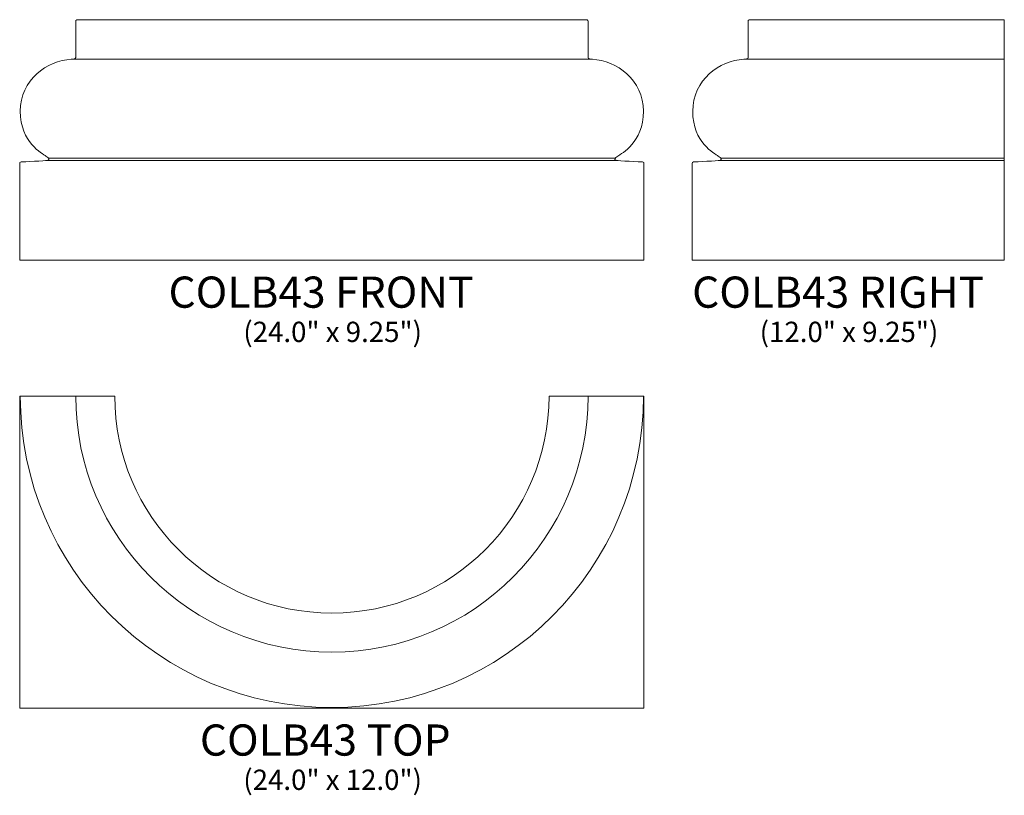
# Model space of a CAD drawing. Units: inches. Extents: x 18.8 to 56.7, y -20.2 to 9.7.
import ezdxf

# ---------------------------------------------------------------- set-up
doc = ezdxf.new("R2010")
doc.units = ezdxf.units.IN
doc.header["$MEASUREMENT"] = 0
doc.layers.add('Layer 1', color=7, linetype='Continuous')
doc.styles.add('0', font='Arial', dxfattribs={"height": 1})
doc.styles.add('1', font='Arial', dxfattribs={"height": 1})
doc.styles.add('2', font='Arial', dxfattribs={"height": 1})

msp = doc.modelspace()

# ---------------------------------------------------------------- linework, layer by layer
at = {"layer": 'Layer 1', "lineweight": 9}
for points, knots in [([(42.845, 0.429), (42.845, 0.429), (42.845, 4.159), (42.845, 4.159), (42.845, 4.159), (42.845, 4.159), (42.849, 4.201), (42.793, 4.205), (42.793, 4.205), (42.737, 4.209), (41.814, 4.258), (41.814, 4.258), (41.814, 4.258), (41.814, 4.258), (41.731, 4.271), (41.729, 4.299), (41.729, 4.299), (41.727, 4.328), (41.705, 4.337), (41.842, 4.433), (41.842, 4.433), (41.979, 4.53), (42.825, 4.953), (42.825, 6.155), (42.825, 6.155), (42.825, 7.357), (41.79, 8.125), (40.865, 8.155), (40.865, 8.155), (40.807, 8.157), (40.694, 8.171), (40.694, 8.222), (40.694, 8.222), (40.694, 8.273), (40.694, 9.628), (40.694, 9.628), (40.694, 9.628), (40.694, 9.628), (40.698, 9.679), (40.655, 9.679), (40.655, 9.679), (40.612, 9.679), (38.845, 9.679), (38.845, 9.679), (38.845, 9.679), (38.845, 9.679), (22.845, 9.679), (22.845, 9.679), (22.845, 9.679), (22.845, 9.679), (21.078, 9.679), (21.035, 9.679), (21.035, 9.679), (20.992, 9.679), (20.996, 9.628), (20.996, 9.628), (20.996, 9.628), (20.996, 9.628), (20.996, 8.273), (20.996, 8.222), (20.996, 8.222), (20.996, 8.171), (20.883, 8.157), (20.825, 8.155), (20.825, 8.155), (19.9, 8.125), (18.865, 7.357), (18.865, 6.155), (18.865, 6.155), (18.865, 4.953), (19.711, 4.53), (19.848, 4.433), (19.848, 4.433), (19.985, 4.337), (19.963, 4.328), (19.961, 4.299), (19.961, 4.299), (19.959, 4.271), (19.876, 4.258), (19.876, 4.258), (19.876, 4.258), (19.876, 4.258), (18.953, 4.209), (18.897, 4.205), (18.897, 4.205), (18.841, 4.201), (18.845, 4.159), (18.845, 4.159), (18.845, 4.159), (18.845, 4.159), (18.845, 0.429), (18.845, 0.429), (18.845, 0.429), (18.845, 0.429), (42.845, 0.429), (42.845, 0.429)], [0, 0, 0, 0, 0.041667, 0.041667, 0.041667, 0.041667, 0.083333, 0.083333, 0.083333, 0.083333, 0.125, 0.125, 0.125, 0.125, 0.166667, 0.166667, 0.166667, 0.166667, 0.208333, 0.208333, 0.208333, 0.208333, 0.25, 0.25, 0.25, 0.25, 0.291667, 0.291667, 0.291667, 0.291667, 0.333333, 0.333333, 0.333333, 0.333333, 0.375, 0.375, 0.375, 0.375, 0.416667, 0.416667, 0.416667, 0.416667, 0.458333, 0.458333, 0.458333, 0.458333, 0.5, 0.5, 0.5, 0.5, 0.541667, 0.541667, 0.541667, 0.541667, 0.583333, 0.583333, 0.583333, 0.583333, 0.625, 0.625, 0.625, 0.625, 0.666667, 0.666667, 0.666667, 0.666667, 0.708333, 0.708333, 0.708333, 0.708333, 0.75, 0.75, 0.75, 0.75, 0.791667, 0.791667, 0.791667, 0.791667, 0.833333, 0.833333, 0.833333, 0.833333, 0.875, 0.875, 0.875, 0.875, 0.916667, 0.916667, 0.916667, 0.916667, 0.958333, 0.958333, 0.958333, 0.958333, 1, 1, 1, 1]), ([(56.701, 0.429), (56.701, 0.429), (44.701, 0.429), (44.701, 0.429), (44.701, 0.429), (44.701, 0.429), (44.701, 4.159), (44.701, 4.159), (44.701, 4.159), (44.701, 4.159), (44.697, 4.201), (44.753, 4.205), (44.753, 4.205), (44.81, 4.209), (45.733, 4.258), (45.733, 4.258), (45.733, 4.258), (45.733, 4.258), (45.815, 4.271), (45.817, 4.299), (45.817, 4.299), (45.819, 4.328), (45.842, 4.337), (45.704, 4.433), (45.704, 4.433), (45.567, 4.53), (44.721, 4.953), (44.721, 6.155), (44.721, 6.155), (44.721, 7.357), (45.756, 8.125), (46.681, 8.155), (46.681, 8.155), (46.739, 8.157), (46.852, 8.171), (46.852, 8.222), (46.852, 8.222), (46.852, 8.273), (46.852, 9.628), (46.852, 9.628), (46.852, 9.628), (46.852, 9.628), (46.849, 9.679), (46.892, 9.679), (46.892, 9.679), (46.935, 9.679), (48.701, 9.679), (48.701, 9.679), (48.701, 9.679), (48.701, 9.679), (56.701, 9.679), (56.701, 9.679), (56.701, 9.679), (56.701, 9.679), (56.701, 0.429), (56.701, 0.429)], [0, 0, 0, 0, 0.071429, 0.071429, 0.071429, 0.071429, 0.142857, 0.142857, 0.142857, 0.142857, 0.214286, 0.214286, 0.214286, 0.214286, 0.285714, 0.285714, 0.285714, 0.285714, 0.357143, 0.357143, 0.357143, 0.357143, 0.428571, 0.428571, 0.428571, 0.428571, 0.5, 0.5, 0.5, 0.5, 0.571429, 0.571429, 0.571429, 0.571429, 0.642857, 0.642857, 0.642857, 0.642857, 0.714286, 0.714286, 0.714286, 0.714286, 0.785714, 0.785714, 0.785714, 0.785714, 0.857143, 0.857143, 0.857143, 0.857143, 0.928571, 0.928571, 0.928571, 0.928571, 1, 1, 1, 1])]:
    msp.add_open_spline(points, degree=3, knots=knots, dxfattribs=at)
for points in [[(20.825, 8.155), (20.825, 8.155), (40.865, 8.155), (40.865, 8.155)], [(46.682, 8.155), (46.682, 8.155), (56.701, 8.155), (56.701, 8.155)], [(41.813, 4.258), (41.813, 4.258), (19.876, 4.258), (19.876, 4.258)], [(41.745, 4.357), (41.745, 4.357), (19.944, 4.357), (19.944, 4.357)], [(56.701, 4.258), (56.701, 4.258), (45.733, 4.258), (45.733, 4.258)], [(56.701, 4.357), (56.701, 4.357), (45.801, 4.357), (45.801, 4.357)]]:
    msp.add_open_spline(points, degree=3, dxfattribs=at)
at = {"layer": 'Layer 1', "color": 250, "lineweight": 9}
for points, knots in [([(22.496, -4.802), (22.496, -9.412), (26.235, -13.151), (30.845, -13.151), (30.845, -13.151), (35.455, -13.151), (39.194, -9.412), (39.194, -4.802), (39.194, -4.802), (39.194, -4.802), (42.845, -4.802), (42.845, -4.802), (42.845, -4.802), (42.845, -4.802), (42.845, -16.802), (42.845, -16.802), (42.845, -16.802), (42.845, -16.802), (18.845, -16.802), (18.845, -16.802), (18.845, -16.802), (18.845, -16.802), (18.845, -4.802), (18.845, -4.802), (18.845, -4.802), (18.845, -4.802), (22.496, -4.802), (22.496, -4.802)], [0, 0, 0, 0, 0.142857, 0.142857, 0.142857, 0.142857, 0.285714, 0.285714, 0.285714, 0.285714, 0.428571, 0.428571, 0.428571, 0.428571, 0.571429, 0.571429, 0.571429, 0.571429, 0.714286, 0.714286, 0.714286, 0.714286, 0.857143, 0.857143, 0.857143, 0.857143, 1, 1, 1, 1]), ([(42.825, -4.802), (42.825, -11.417), (37.46, -16.782), (30.845, -16.782), (30.845, -16.782), (24.23, -16.782), (18.865, -11.417), (18.865, -4.802)], [0, 0, 0, 0, 0.5, 0.5, 0.5, 0.5, 1, 1, 1, 1]), ([(20.996, -4.802), (20.996, -10.241), (25.406, -14.651), (30.845, -14.651), (30.845, -14.651), (36.284, -14.651), (40.694, -10.241), (40.694, -4.802)], [0, 0, 0, 0, 0.5, 0.5, 0.5, 0.5, 1, 1, 1, 1])]:
    msp.add_open_spline(points, degree=3, knots=knots, dxfattribs=at)

# ---------------------------------------------------------------- texts
at = {"layer": 'Layer 1', "color": 250, "oblique": 0}
for s, height, style, p in [('COLB43 FRONT', 1.2, '1', (24.564, -1.403)), ('COLB43 RIGHT', 1.2, '0', (44.698, -1.403)), ('(24.0" x 9.25")', 0.78, '0', (27.439, -2.721)), ('(12.0" x 9.25")', 0.78, '0', (47.295, -2.721)), ('COLB43 TOP', 1.2, '2', (25.77, -18.634)), ('(24.0" x 12.0")', 0.78, '0', (27.439, -19.952))]:
    msp.add_text(s, height=height, dxfattribs=dict(at, style=style)).set_placement(p)

doc.saveas('drawing.dxf')
